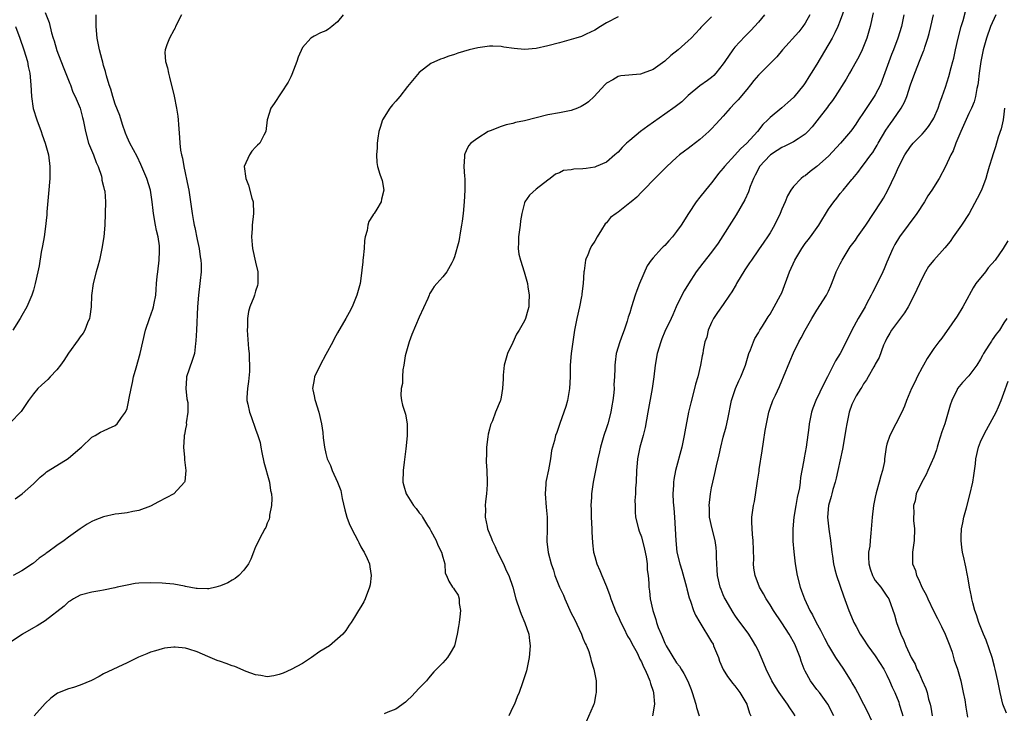
# Model space of a CAD drawing. Units: inches. Extents: x 2637000 to 2640000, y 1473051 to 1476000.
# Drawn here: x 2637619 to 2637787, y 1473621 to 1473740 of the extents above; entities that cross this region are included whole.
import ezdxf

# ---------------------------------------------------------------- set-up
doc = ezdxf.new("R2010")
doc.units = ezdxf.units.IN
doc.header["$MEASUREMENT"] = 0
doc.layers.add('LD26371473_2ft', color=202, linetype='Continuous')

msp = doc.modelspace()

# ---------------------------------------------------------------- linework, layer by layer
at = {"layer": 'LD26371473_2ft'}
for points, elevation in [([(2637759.81, 1473742.19), (2637759, 1473740.02), (2637758.59, 1473739), (2637758.1, 1473737.9), (2637757.63, 1473737), (2637755, 1473732.55), (2637754.05, 1473731), (2637753.63, 1473730.37), (2637753, 1473729.33), (2637752.77, 1473729), (2637751.09, 1473726.91), (2637751, 1473726.82), (2637750.02, 1473725.98), (2637749, 1473725.06), (2637747, 1473723.42), (2637746.61, 1473723), (2637745.77, 1473722.23), (2637744.87, 1473721), (2637743.03, 1473719), (2637741.94, 1473718.06), (2637741, 1473716.94), (2637739.2, 1473715), (2637739, 1473714.73), (2637738.2, 1473713.8), (2637737.54, 1473713), (2637737, 1473712.25), (2637735.93, 1473711), (2637735, 1473709.79), (2637734.35, 1473709), (2637733.02, 1473706.98), (2637731.81, 1473705), (2637731, 1473703.88), (2637730.31, 1473703), (2637729.67, 1473702.33), (2637729, 1473701.52), (2637728.72, 1473701.28), (2637728.45, 1473701), (2637727, 1473699.4), (2637726.69, 1473699), (2637725.99, 1473698.01), (2637724.69, 1473695), (2637724.21, 1473693.79), (2637723.93, 1473693), (2637723.28, 1473691), (2637723, 1473689.98), (2637722.75, 1473689.25), (2637722.55, 1473688.55), (2637722.02, 1473687), (2637721.73, 1473686.27), (2637721.29, 1473685), (2637720.7, 1473683), (2637720.48, 1473681.52), (2637720.44, 1473681), (2637720.45, 1473680.45), (2637720.38, 1473679), (2637720.3, 1473677.7), (2637720.31, 1473677), (2637720.28, 1473676.28), (2637720.13, 1473675), (2637719.94, 1473674.06), (2637719.77, 1473673), (2637719.23, 1473671), (2637719, 1473670.28), (2637718.56, 1473669), (2637717.99, 1473667), (2637717.83, 1473666.17), (2637717.55, 1473665), (2637716.73, 1473661), (2637716.44, 1473659), (2637716.43, 1473658.43), (2637716.34, 1473657), (2637716.38, 1473656.38), (2637716.4, 1473655), (2637716.51, 1473653), (2637716.5, 1473652.5), (2637716.6, 1473650.6), (2637716.79, 1473649), (2637717, 1473648.26), (2637717.39, 1473647), (2637717.89, 1473645.89), (2637718.21, 1473645), (2637719, 1473643.14), (2637719.6, 1473641.6), (2637719.78, 1473641), (2637720.7, 1473638.7), (2637721, 1473638.08), (2637721.47, 1473637), (2637721.99, 1473636.01), (2637722.64, 1473634.64), (2637723, 1473634.07), (2637723.59, 1473633), (2637724.24, 1473631.76), (2637724.62, 1473631), (2637724.72, 1473630.72), (2637725, 1473630.23), (2637725.37, 1473629.37), (2637725.56, 1473629), (2637726.03, 1473627.97), (2637726.43, 1473627), (2637726.55, 1473626.55), (2637727, 1473625.2), (2637727.07, 1473624.93), (2637727.21, 1473623), (2637726.91, 1473621)], 9576), ([(2637623, 1473741.41), (2637623.67, 1473739.67), (2637624.07, 1473737.93), (2637624.37, 1473737), (2637624.54, 1473736.54), (2637625, 1473734.89), (2637626.07, 1473732.07), (2637627.21, 1473729.21), (2637627.31, 1473729), (2637627.76, 1473727.76), (2637628.15, 1473727), (2637629.01, 1473725), (2637629.4, 1473723.4), (2637629.51, 1473723), (2637629.89, 1473721), (2637630.44, 1473719), (2637631.25, 1473717), (2637631.72, 1473715.72), (2637632.05, 1473715), (2637632.62, 1473713.38), (2637632.71, 1473713), (2637632.71, 1473712.71), (2637633, 1473711.6), (2637633.1, 1473711.1), (2637633.15, 1473711), (2637633.18, 1473710.82), (2637633.3, 1473709), (2637633.27, 1473707), (2637633.2, 1473705), (2637633.03, 1473702.97), (2637632.72, 1473701), (2637632.28, 1473699), (2637632.01, 1473697.99), (2637631.71, 1473697), (2637631.21, 1473695), (2637630.95, 1473692.95), (2637630.86, 1473691), (2637630.66, 1473689.34), (2637630.59, 1473689), (2637630.26, 1473688.26), (2637629.78, 1473687), (2637629.49, 1473686.51), (2637629, 1473685.89), (2637628.64, 1473685.36), (2637627, 1473683.06), (2637626.2, 1473681.8), (2637625.64, 1473681), (2637625, 1473680.22), (2637623.86, 1473679), (2637623.44, 1473678.56), (2637622.39, 1473677.61), (2637621.76, 1473677), (2637621, 1473676.1), (2637620.13, 1473675), (2637618.92, 1473673.08), (2637617, 1473671.13)], 9560), ([(2637673.98, 1473741), (2637673, 1473739.77), (2637672.05, 1473739), (2637671.45, 1473738.55), (2637671, 1473738.24), (2637670.12, 1473737.88), (2637669, 1473737.35), (2637668.47, 1473737), (2637667, 1473735.4), (2637666.27, 1473733.73), (2637666.05, 1473733), (2637665.2, 1473730.8), (2637665, 1473730.4), (2637664.56, 1473729.44), (2637662.19, 1473725.81), (2637661.59, 1473725), (2637661, 1473723), (2637660.73, 1473721), (2637660.39, 1473720.39), (2637659.7, 1473719), (2637659.35, 1473718.65), (2637659, 1473718.35), (2637658.37, 1473717.63), (2637657.93, 1473717), (2637657.03, 1473715), (2637657.31, 1473713), (2637657.81, 1473711.81), (2637658.38, 1473709.62), (2637658.56, 1473709), (2637658.65, 1473707), (2637658.42, 1473705), (2637658.4, 1473704.4), (2637658.28, 1473703), (2637658.39, 1473701.62), (2637658.47, 1473701), (2637659, 1473698.65), (2637659.39, 1473697), (2637659.4, 1473695), (2637659.32, 1473694.68), (2637659, 1473693.69), (2637658.79, 1473693), (2637658.68, 1473692.68), (2637658.01, 1473691), (2637657.78, 1473690.22), (2637657.61, 1473689), (2637657.62, 1473687.62), (2637657.58, 1473687), (2637657.79, 1473683.79), (2637657.89, 1473683), (2637657.92, 1473682.08), (2637657.98, 1473681), (2637657.95, 1473679.95), (2637657.76, 1473678.24), (2637657.6, 1473677), (2637657.49, 1473675.49), (2637657.51, 1473675), (2637657.66, 1473674.34), (2637657.93, 1473673), (2637658.25, 1473672.25), (2637659, 1473670.04), (2637659.37, 1473669), (2637659.77, 1473667.77), (2637659.89, 1473667), (2637660.09, 1473666.09), (2637660.41, 1473664.41), (2637661.35, 1473661), (2637661.54, 1473659.54), (2637661.69, 1473659), (2637661.8, 1473658.2), (2637661.73, 1473657), (2637661.37, 1473655.37), (2637661.39, 1473655), (2637661.34, 1473654.66), (2637661, 1473654), (2637660.75, 1473653.25), (2637660.59, 1473653), (2637660.13, 1473652.13), (2637659, 1473649.91), (2637658.65, 1473649), (2637658.17, 1473647.83), (2637657.77, 1473647), (2637657, 1473645.94), (2637656.13, 1473645), (2637655.5, 1473644.5), (2637655, 1473644.23), (2637654.23, 1473643.77), (2637653, 1473643.23), (2637652.17, 1473643), (2637651, 1473642.72), (2637650.75, 1473642.75), (2637649, 1473642.77), (2637648.81, 1473642.81), (2637647, 1473643.15), (2637646.83, 1473643.17), (2637645, 1473643.52), (2637643.67, 1473643.67), (2637643, 1473643.72), (2637641, 1473643.77), (2637639, 1473643.68), (2637638.38, 1473643.62), (2637637, 1473643.38), (2637635.29, 1473643), (2637634.9, 1473642.9), (2637633, 1473642.5), (2637632.38, 1473642.38), (2637631, 1473642.17), (2637629, 1473641.67), (2637627.83, 1473641), (2637627.33, 1473640.67), (2637627, 1473640.51), (2637626.24, 1473639.76), (2637625, 1473638.81), (2637624.25, 1473638.25), (2637623, 1473637.28), (2637621.61, 1473636.39), (2637621, 1473636.06), (2637619.13, 1473635), (2637617, 1473633.57)], 9566), ([(2637646.33, 1473741), (2637645.32, 1473739), (2637645.23, 1473738.78), (2637645, 1473738.39), (2637644.25, 1473737), (2637643.83, 1473735.83), (2637643.5, 1473735), (2637643.47, 1473734.53), (2637643.58, 1473733), (2637643.93, 1473731.93), (2637644.09, 1473731), (2637644.29, 1473730.29), (2637645.05, 1473727.05), (2637645.45, 1473725), (2637645.67, 1473723.67), (2637645.75, 1473723), (2637645.79, 1473722.21), (2637645.98, 1473719.98), (2637646.02, 1473719), (2637646.16, 1473717.84), (2637646.32, 1473717), (2637646.48, 1473716.48), (2637646.74, 1473715), (2637647.49, 1473711.49), (2637647.55, 1473711), (2637647.87, 1473709), (2637648.16, 1473707), (2637648.38, 1473705.62), (2637648.49, 1473705), (2637648.59, 1473704.59), (2637649, 1473702.55), (2637649.35, 1473701), (2637649.54, 1473699.54), (2637649.64, 1473699), (2637649.69, 1473698.31), (2637649.67, 1473697), (2637649.5, 1473695.5), (2637649.47, 1473695), (2637649.21, 1473693), (2637649.04, 1473691), (2637648.88, 1473687), (2637648.8, 1473685.2), (2637648.72, 1473684.72), (2637648.52, 1473683), (2637648.17, 1473681.83), (2637647.2, 1473679), (2637647.18, 1473678.82), (2637647.07, 1473677), (2637647.26, 1473675.27), (2637647.38, 1473674.62), (2637647.41, 1473673), (2637647.13, 1473671.13), (2637647.16, 1473670.84), (2637647, 1473670.12), (2637646.86, 1473669.14), (2637646.8, 1473669), (2637646.75, 1473668.75), (2637646.66, 1473667), (2637646.81, 1473665.19), (2637646.83, 1473664.83), (2637647.08, 1473663), (2637646.87, 1473661.13), (2637646.83, 1473661), (2637645, 1473659), (2637642.4, 1473657.6), (2637641, 1473656.88), (2637639, 1473656.12), (2637637.98, 1473655.98), (2637637, 1473655.75), (2637635.59, 1473655.6), (2637635, 1473655.49), (2637633, 1473655.07), (2637631.51, 1473654.49), (2637631, 1473654.26), (2637630.2, 1473653.8), (2637628.99, 1473653.01), (2637627, 1473651.57), (2637626.26, 1473651), (2637625, 1473650.15), (2637623.45, 1473649), (2637623.17, 1473648.83), (2637623, 1473648.67), (2637622, 1473648), (2637621, 1473647.12), (2637620.83, 1473647), (2637619, 1473645.83), (2637617.55, 1473645)], 9564), ([(2637617.88, 1473658.12), (2637619.05, 1473659), (2637621, 1473660.71), (2637622.17, 1473661.83), (2637623, 1473662.55), (2637623.25, 1473662.75), (2637625, 1473663.86), (2637626.95, 1473665.05), (2637629, 1473666.82), (2637629.23, 1473667), (2637631, 1473668.7), (2637631.56, 1473669), (2637632.46, 1473669.54), (2637633, 1473669.77), (2637633.81, 1473670.19), (2637635, 1473670.7), (2637635.32, 1473671), (2637636.07, 1473672.07), (2637636.75, 1473673), (2637637, 1473673.63), (2637637.28, 1473674.72), (2637637.36, 1473675.36), (2637637.69, 1473677), (2637637.94, 1473678.06), (2637638.11, 1473679), (2637638.54, 1473680.54), (2637639.27, 1473683), (2637640.17, 1473687), (2637640.84, 1473689), (2637641.42, 1473690.58), (2637641.54, 1473691), (2637641.64, 1473691.64), (2637641.92, 1473693), (2637642.01, 1473693.99), (2637642.07, 1473695), (2637642.18, 1473696.18), (2637642.27, 1473697), (2637642.52, 1473699), (2637642.55, 1473700.55), (2637642.58, 1473701), (2637642.53, 1473701.47), (2637642.31, 1473703), (2637642.07, 1473704.07), (2637641.89, 1473705), (2637641.54, 1473707), (2637641.5, 1473707.5), (2637641.32, 1473709), (2637641, 1473711), (2637640.38, 1473713), (2637639.37, 1473715.37), (2637638.71, 1473716.71), (2637637.49, 1473719), (2637637, 1473720.06), (2637636.72, 1473720.72), (2637636.21, 1473722.21), (2637635.75, 1473723.75), (2637635, 1473725.71), (2637634.57, 1473727), (2637634.25, 1473728.25), (2637633.94, 1473729), (2637633.47, 1473730.53), (2637633.31, 1473731.31), (2637633, 1473732.32), (2637632.87, 1473732.87), (2637632.73, 1473733.27), (2637632.28, 1473735), (2637631.87, 1473737), (2637631.71, 1473739), (2637631.7, 1473741)], 9562), ([(2637721, 1473740.63), (2637719, 1473739.61), (2637717.99, 1473739), (2637717, 1473738.35), (2637715.56, 1473737.65), (2637715, 1473737.37), (2637714.73, 1473737.27), (2637713.77, 1473737), (2637713, 1473736.75), (2637711, 1473736.2), (2637709, 1473735.68), (2637707, 1473735.24), (2637705, 1473735.04), (2637703.2, 1473735.2), (2637701.48, 1473735.48), (2637701, 1473735.58), (2637699.6, 1473735.6), (2637699, 1473735.63), (2637697, 1473735.35), (2637695.55, 1473735), (2637693.6, 1473734.4), (2637693, 1473734.18), (2637692.06, 1473733.94), (2637691, 1473733.51), (2637690.6, 1473733.4), (2637689, 1473732.66), (2637687, 1473731.13), (2637685, 1473728.71), (2637683.68, 1473727), (2637683, 1473726.19), (2637682.43, 1473725.57), (2637681.96, 1473725), (2637680.71, 1473723), (2637680.29, 1473721.71), (2637680.08, 1473721), (2637679.88, 1473719.88), (2637679.78, 1473719), (2637679.79, 1473718.21), (2637679.66, 1473717), (2637679.71, 1473715.71), (2637679.84, 1473715), (2637680.27, 1473713.73), (2637680.62, 1473712.62), (2637680.95, 1473711), (2637680.55, 1473709.45), (2637680.48, 1473709), (2637679.71, 1473707.71), (2637679.26, 1473707), (2637679.15, 1473706.85), (2637679, 1473706.57), (2637678.36, 1473705.64), (2637678.18, 1473705), (2637678.08, 1473704.08), (2637677.76, 1473703), (2637677.64, 1473702.36), (2637677.56, 1473701), (2637677.39, 1473699.39), (2637677.34, 1473699), (2637677.32, 1473698.68), (2637677, 1473695.86), (2637676.86, 1473695), (2637676.32, 1473693), (2637675.52, 1473691), (2637675, 1473690.01), (2637674.45, 1473689), (2637673, 1473686.55), (2637672.45, 1473685.55), (2637672.19, 1473685), (2637671, 1473682.86), (2637670.06, 1473681), (2637669.08, 1473679), (2637669, 1473678.59), (2637668.75, 1473677), (2637668.81, 1473676.81), (2637669, 1473675.79), (2637669.15, 1473675.15), (2637669.16, 1473675), (2637669.8, 1473673), (2637670.27, 1473671), (2637670.5, 1473669.5), (2637670.58, 1473668.58), (2637670.77, 1473667), (2637671, 1473665.92), (2637671.24, 1473665), (2637671.83, 1473663.83), (2637672.12, 1473663), (2637673, 1473661.02), (2637673.59, 1473659.59), (2637673.82, 1473658.18), (2637674.27, 1473656.27), (2637674.59, 1473655), (2637675, 1473653.94), (2637675.29, 1473653.29), (2637675.96, 1473651.96), (2637676.49, 1473651), (2637676.64, 1473650.64), (2637677, 1473649.9), (2637677.35, 1473649.35), (2637677.59, 1473649), (2637678.07, 1473647.93), (2637678.46, 1473647), (2637678.52, 1473646.52), (2637678.77, 1473645), (2637678.58, 1473643.42), (2637678.5, 1473643), (2637677.76, 1473641), (2637677.5, 1473640.5), (2637677, 1473639.68), (2637676.62, 1473639), (2637675.9, 1473637.9), (2637675.33, 1473637), (2637675, 1473636.53), (2637674.42, 1473635.58), (2637673.92, 1473635), (2637673, 1473634.16), (2637671.61, 1473633), (2637670.01, 1473631.99), (2637668.55, 1473631), (2637667, 1473629.98), (2637665.1, 1473628.9), (2637663.7, 1473628.3), (2637663, 1473628.07), (2637662.14, 1473627.86), (2637661, 1473627.67), (2637659.91, 1473627.91), (2637659, 1473628), (2637657.4, 1473628.6), (2637655.45, 1473629.45), (2637655, 1473629.57), (2637653.94, 1473629.94), (2637653, 1473630.28), (2637652.45, 1473630.45), (2637650.84, 1473631.16), (2637649, 1473631.95), (2637647.59, 1473632.41), (2637647, 1473632.56), (2637645.24, 1473632.76), (2637645, 1473632.75), (2637643.41, 1473632.59), (2637643, 1473632.49), (2637641.85, 1473632.15), (2637641, 1473631.87), (2637640.4, 1473631.6), (2637638.98, 1473631.02), (2637637, 1473630.05), (2637633, 1473628.17), (2637632.26, 1473627.74), (2637630.93, 1473627.07), (2637629, 1473626.22), (2637627.82, 1473625.83), (2637627, 1473625.59), (2637625.12, 1473624.88), (2637623.96, 1473624.04), (2637623, 1473623.09), (2637621.11, 1473621)], 9568), ([(2637737, 1473740.62), (2637735.33, 1473739), (2637735.17, 1473738.83), (2637735, 1473738.6), (2637733.53, 1473737), (2637733, 1473736.51), (2637731.28, 1473735), (2637730, 1473734), (2637729, 1473733.03), (2637727, 1473731.63), (2637725.32, 1473731), (2637724.84, 1473730.84), (2637721.45, 1473730.55), (2637721, 1473730.41), (2637720.11, 1473729.89), (2637719, 1473729.27), (2637718.73, 1473729), (2637716.91, 1473727), (2637715.92, 1473726.08), (2637715.56, 1473725.83), (2637715, 1473725.46), (2637714.71, 1473725.29), (2637714.04, 1473725), (2637713, 1473724.61), (2637711, 1473724.21), (2637709, 1473723.86), (2637707, 1473723.38), (2637705, 1473722.85), (2637703.47, 1473722.53), (2637703, 1473722.4), (2637701.86, 1473722.14), (2637701, 1473721.88), (2637699.14, 1473721.14), (2637698.93, 1473721.07), (2637698.8, 1473721), (2637697, 1473719.87), (2637695.83, 1473719), (2637695.43, 1473718.57), (2637695, 1473717.71), (2637694.78, 1473717.22), (2637694.72, 1473717), (2637694.75, 1473716.75), (2637694.63, 1473715), (2637694.71, 1473713.29), (2637694.76, 1473713), (2637694.78, 1473712.78), (2637694.78, 1473711), (2637694.67, 1473709), (2637694.49, 1473707), (2637694.34, 1473705.66), (2637694.24, 1473705), (2637694.04, 1473704.04), (2637693.79, 1473702.21), (2637693, 1473699.56), (2637692.82, 1473699), (2637692.55, 1473698.55), (2637691.7, 1473697), (2637691, 1473696.15), (2637689.98, 1473695), (2637689.53, 1473694.47), (2637689, 1473693.58), (2637688.77, 1473693.23), (2637688.68, 1473693), (2637688.45, 1473692.45), (2637687, 1473689.26), (2637685.73, 1473686.27), (2637685.25, 1473685), (2637684.68, 1473683), (2637684.6, 1473682.6), (2637684.36, 1473681), (2637684.21, 1473680.21), (2637684.13, 1473679), (2637684.11, 1473677.89), (2637683.89, 1473677), (2637683.83, 1473675.83), (2637683.95, 1473675), (2637684.15, 1473674.15), (2637684.5, 1473673), (2637684.64, 1473672.64), (2637684.93, 1473671), (2637684.9, 1473669.1), (2637684.92, 1473668.92), (2637684.71, 1473666.71), (2637684.39, 1473664.39), (2637684.22, 1473663), (2637684.21, 1473661), (2637684.38, 1473660.38), (2637684.75, 1473659), (2637684.84, 1473658.84), (2637686.02, 1473657), (2637686.48, 1473656.48), (2637687, 1473655.77), (2637687.36, 1473655.36), (2637687.54, 1473655), (2637688.42, 1473653.58), (2637688.81, 1473653), (2637689, 1473652.66), (2637689.88, 1473651), (2637690.19, 1473650.19), (2637690.81, 1473649), (2637691, 1473648.16), (2637691.34, 1473647), (2637691.43, 1473645.43), (2637691.64, 1473645), (2637692.05, 1473644.05), (2637692.69, 1473643), (2637692.84, 1473642.84), (2637693, 1473642.56), (2637693.64, 1473641.64), (2637693.83, 1473641), (2637693.8, 1473640.2), (2637694.04, 1473639), (2637693.94, 1473637.94), (2637693.8, 1473637), (2637693.72, 1473636.28), (2637693.49, 1473635), (2637693.04, 1473632.96), (2637692.3, 1473631.7), (2637691.83, 1473631), (2637691, 1473630.08), (2637689.5, 1473628.5), (2637688.58, 1473627.42), (2637688.21, 1473627), (2637687, 1473625.74), (2637685.69, 1473624.31), (2637685, 1473623.69), (2637684.65, 1473623.35), (2637683, 1473622.15), (2637681.6, 1473621.6), (2637681, 1473621.33)], 9570), ([(2637746.07, 1473741), (2637745, 1473739.73), (2637743.71, 1473738.29), (2637743, 1473737.62), (2637742.71, 1473737.29), (2637741, 1473735.43), (2637740.66, 1473735), (2637739.24, 1473733), (2637739, 1473732.62), (2637737.73, 1473731), (2637737.39, 1473730.61), (2637737, 1473730.27), (2637736.28, 1473729.72), (2637735, 1473728.85), (2637733, 1473727.17), (2637731.9, 1473726.1), (2637730.78, 1473725.22), (2637729, 1473723.96), (2637726.07, 1473721.93), (2637724.83, 1473721), (2637723, 1473719.47), (2637722.45, 1473719), (2637721.71, 1473718.29), (2637721, 1473717.49), (2637720.44, 1473717), (2637719, 1473715.79), (2637717.27, 1473715), (2637717, 1473714.9), (2637715.56, 1473714.71), (2637715, 1473714.64), (2637713.44, 1473714.56), (2637713, 1473714.47), (2637711.68, 1473714.32), (2637711, 1473713.97), (2637710.29, 1473713.71), (2637709.41, 1473713), (2637709, 1473712.7), (2637707, 1473711.13), (2637705.87, 1473710.12), (2637705.07, 1473709), (2637705, 1473708.83), (2637704.52, 1473707), (2637704.29, 1473705.71), (2637704.25, 1473705), (2637703.99, 1473703), (2637703.98, 1473702.02), (2637703.9, 1473701), (2637704.04, 1473700.04), (2637704.29, 1473699), (2637704.95, 1473697), (2637705.39, 1473695.39), (2637705.48, 1473695), (2637705.58, 1473694.42), (2637705.77, 1473693), (2637705.71, 1473691.71), (2637705.73, 1473691), (2637705.59, 1473690.41), (2637705.18, 1473689), (2637705, 1473688.62), (2637704.08, 1473687), (2637703.65, 1473686.35), (2637703, 1473684.91), (2637702.08, 1473683), (2637701.5, 1473681), (2637701.33, 1473679.33), (2637701.32, 1473679), (2637701.33, 1473678.67), (2637701.25, 1473677), (2637701, 1473675.55), (2637700.88, 1473675), (2637700.83, 1473674.83), (2637700.04, 1473673), (2637699.5, 1473671.5), (2637699.17, 1473670.83), (2637699, 1473670.08), (2637698.77, 1473669.23), (2637698.73, 1473668.73), (2637698.51, 1473667), (2637698.49, 1473665.51), (2637698.45, 1473665), (2637698.45, 1473664.45), (2637698.56, 1473663), (2637698.61, 1473661), (2637698.6, 1473660.6), (2637698.48, 1473659), (2637698.33, 1473657.67), (2637698.29, 1473657), (2637698.31, 1473656.31), (2637698.29, 1473655), (2637698.6, 1473653.4), (2637698.69, 1473653), (2637699.36, 1473651.36), (2637699.46, 1473651), (2637699.99, 1473649.99), (2637700.4, 1473649), (2637701.38, 1473647), (2637701.88, 1473645.88), (2637702.3, 1473645), (2637703, 1473643), (2637703.54, 1473641), (2637704.21, 1473639), (2637704.42, 1473638.42), (2637705.08, 1473636.92), (2637705.73, 1473635), (2637705.83, 1473633.83), (2637705.97, 1473633), (2637705.8, 1473631), (2637705.31, 1473628.69), (2637704.85, 1473627.15), (2637704.66, 1473626.66), (2637704.09, 1473625), (2637703.75, 1473624.25), (2637703.28, 1473623), (2637703, 1473622.46), (2637702.33, 1473621)], 9572), ([(2637753.81, 1473741), (2637753, 1473739.54), (2637752.63, 1473739), (2637751.9, 1473738.1), (2637749.11, 1473735), (2637748.18, 1473733.82), (2637747.34, 1473733), (2637745, 1473730.64), (2637744.24, 1473729.76), (2637743.67, 1473729), (2637743, 1473728.22), (2637741.55, 1473726.45), (2637741, 1473725.85), (2637740.17, 1473725), (2637739, 1473723.64), (2637738.39, 1473723), (2637737.75, 1473722.25), (2637737, 1473721.47), (2637736.51, 1473721), (2637735, 1473719.67), (2637733.48, 1473718.52), (2637733, 1473718.13), (2637732.35, 1473717.65), (2637731.52, 1473717), (2637731, 1473716.54), (2637729.33, 1473715), (2637728.15, 1473713.85), (2637727.3, 1473713), (2637725.36, 1473711), (2637725.2, 1473710.8), (2637725, 1473710.61), (2637724.23, 1473709.77), (2637723.25, 1473709), (2637723, 1473708.79), (2637721, 1473707.23), (2637720.65, 1473707), (2637719.73, 1473706.27), (2637719, 1473705.41), (2637718.78, 1473705.22), (2637718.17, 1473704.17), (2637717.44, 1473703), (2637717, 1473702.23), (2637716.52, 1473701.48), (2637716.23, 1473701), (2637715.75, 1473699.75), (2637715.56, 1473699.32), (2637715.42, 1473699), (2637715.18, 1473697.18), (2637715.14, 1473697), (2637715.02, 1473695.02), (2637714.79, 1473693.21), (2637714.79, 1473693), (2637714.75, 1473692.75), (2637714.41, 1473691), (2637713.95, 1473689), (2637713.53, 1473687), (2637713.24, 1473685), (2637712.99, 1473683), (2637712.8, 1473681), (2637712.78, 1473679), (2637712.72, 1473677), (2637712.37, 1473675), (2637712.07, 1473673.93), (2637711.04, 1473671.04), (2637710.52, 1473669.48), (2637710.32, 1473669), (2637710.11, 1473668.11), (2637709.61, 1473666.39), (2637709.44, 1473665), (2637709.09, 1473663.09), (2637708.71, 1473661.29), (2637708.67, 1473661), (2637708.66, 1473660.66), (2637708.53, 1473659), (2637708.71, 1473656.71), (2637708.88, 1473655), (2637708.88, 1473653.12), (2637708.85, 1473652.85), (2637708.79, 1473651), (2637708.83, 1473650.83), (2637709.03, 1473648.97), (2637709.54, 1473647), (2637709.94, 1473645.94), (2637710.21, 1473645), (2637711.01, 1473643), (2637711.64, 1473641.64), (2637711.92, 1473641), (2637713, 1473638.57), (2637713.54, 1473637.53), (2637714.73, 1473635), (2637714.79, 1473634.79), (2637715, 1473634.3), (2637715.4, 1473633.4), (2637715.56, 1473633.1), (2637715.61, 1473633), (2637715.98, 1473632.02), (2637716.3, 1473631), (2637716.42, 1473630.42), (2637716.87, 1473629), (2637717.23, 1473627), (2637717.24, 1473625), (2637717.22, 1473624.78), (2637716.89, 1473623.11), (2637716.85, 1473623), (2637716.72, 1473622.72), (2637715.56, 1473619.95)], 9574), ([(2637764.66, 1473741.34), (2637764.12, 1473739), (2637763.53, 1473737), (2637763, 1473735.57), (2637762.76, 1473735), (2637762.21, 1473733.79), (2637761.72, 1473733), (2637761, 1473731.67), (2637760.6, 1473731), (2637760.03, 1473729.97), (2637758.16, 1473727), (2637757.67, 1473726.33), (2637757, 1473725.46), (2637756.81, 1473725.19), (2637755, 1473722.85), (2637754.2, 1473721.8), (2637753.48, 1473721), (2637753, 1473720.54), (2637751.79, 1473719.79), (2637751, 1473719.26), (2637750.53, 1473719), (2637749.52, 1473718.48), (2637749, 1473718.27), (2637748.24, 1473717.76), (2637747.07, 1473717), (2637747, 1473716.94), (2637745.19, 1473715), (2637745, 1473714.64), (2637744.47, 1473713.53), (2637744.16, 1473713), (2637743.61, 1473711.61), (2637743.3, 1473710.7), (2637742.67, 1473709.33), (2637741.22, 1473706.78), (2637738.1, 1473701.89), (2637737, 1473700.36), (2637735.5, 1473698.5), (2637734.35, 1473697), (2637733.03, 1473694.97), (2637732.28, 1473693.72), (2637731.88, 1473693), (2637730.93, 1473691), (2637730.34, 1473689.66), (2637730.07, 1473689), (2637729, 1473686.76), (2637728.48, 1473685.52), (2637728.29, 1473685), (2637727.71, 1473683), (2637727.37, 1473681), (2637727.13, 1473679), (2637726.85, 1473677), (2637726.11, 1473673), (2637725.64, 1473670.36), (2637725.32, 1473669), (2637724.74, 1473667), (2637724.69, 1473666.69), (2637724.3, 1473665), (2637724.26, 1473664.26), (2637724.13, 1473663), (2637724.08, 1473661), (2637723.98, 1473659.98), (2637724.01, 1473659), (2637723.88, 1473657.88), (2637723.93, 1473657), (2637723.9, 1473655.9), (2637724, 1473655), (2637724.48, 1473653), (2637724.63, 1473652.63), (2637725, 1473651.61), (2637725.52, 1473649.52), (2637725.78, 1473648.22), (2637725.97, 1473647), (2637726, 1473646), (2637726.17, 1473645), (2637726.29, 1473643.71), (2637726.28, 1473643), (2637726.36, 1473642.36), (2637726.5, 1473641), (2637726.93, 1473639), (2637727.47, 1473637.47), (2637727.57, 1473637), (2637727.88, 1473636.12), (2637728.35, 1473635), (2637728.57, 1473634.57), (2637729, 1473633.46), (2637729.23, 1473633), (2637731, 1473630.08), (2637731.51, 1473629.51), (2637731.8, 1473629), (2637732.27, 1473628.27), (2637732.92, 1473626.92), (2637733.5, 1473625.5), (2637733.69, 1473625), (2637734.31, 1473623), (2637734.43, 1473622.43), (2637734.85, 1473621)], 9578), ([(2637769.89, 1473741), (2637769.48, 1473739), (2637768.88, 1473737), (2637768.12, 1473735), (2637767.8, 1473734.2), (2637766.2, 1473729.8), (2637765.88, 1473729), (2637765, 1473727.3), (2637764.83, 1473727), (2637763, 1473724.25), (2637762.15, 1473723), (2637761.7, 1473722.3), (2637761, 1473721.32), (2637760.75, 1473721), (2637759.06, 1473719), (2637757, 1473716.82), (2637755, 1473715), (2637753.84, 1473714.16), (2637753, 1473713.45), (2637752.71, 1473713.29), (2637752.33, 1473713), (2637751, 1473711.6), (2637750.58, 1473711), (2637749.99, 1473710.01), (2637749.58, 1473709), (2637749, 1473707.71), (2637748.71, 1473707), (2637747.76, 1473705), (2637747, 1473703.7), (2637746.57, 1473703), (2637745.92, 1473702.08), (2637745, 1473700.76), (2637743.8, 1473699), (2637743.49, 1473698.51), (2637742.68, 1473697.32), (2637741.26, 1473695), (2637741.18, 1473694.82), (2637740.44, 1473693.56), (2637740.07, 1473693), (2637739, 1473691.43), (2637737.99, 1473690.01), (2637737.35, 1473689), (2637737, 1473688.31), (2637736.44, 1473687), (2637736.16, 1473685.84), (2637735.86, 1473685), (2637735.57, 1473683.57), (2637735.48, 1473683), (2637735.39, 1473682.61), (2637735.1, 1473681), (2637734.62, 1473679), (2637734.25, 1473677.75), (2637734.08, 1473677), (2637733.43, 1473674.57), (2637733.07, 1473673), (2637732.41, 1473669.59), (2637732.32, 1473669), (2637732.14, 1473668.14), (2637731.88, 1473667), (2637730.83, 1473663), (2637730.53, 1473661.47), (2637730.47, 1473661), (2637730.48, 1473660.48), (2637730.38, 1473659), (2637730.43, 1473657.57), (2637730.53, 1473656.53), (2637730.66, 1473655), (2637730.79, 1473653), (2637730.87, 1473651), (2637731.05, 1473649), (2637731.54, 1473647), (2637731.92, 1473645.92), (2637732.71, 1473643), (2637732.76, 1473642.76), (2637733.18, 1473641.18), (2637733.4, 1473640.6), (2637733.92, 1473639), (2637734.23, 1473638.23), (2637735, 1473637), (2637737, 1473633.66), (2637737.24, 1473633.24), (2637737.35, 1473633), (2637738.17, 1473631), (2637738.36, 1473630.36), (2637739, 1473628.91), (2637739.7, 1473627.7), (2637740.27, 1473627), (2637740.57, 1473626.57), (2637741, 1473626.14), (2637741.81, 1473625), (2637743, 1473622.97), (2637743.48, 1473621.48), (2637743.7, 1473621)], 9580), ([(2637751.29, 1473621), (2637751, 1473621.48), (2637750.37, 1473622.37), (2637750, 1473623), (2637748.55, 1473625), (2637747.94, 1473625.94), (2637747.29, 1473627), (2637746.32, 1473629), (2637745.95, 1473629.95), (2637745, 1473632.1), (2637744.59, 1473633), (2637743.97, 1473633.97), (2637743.37, 1473635), (2637741.91, 1473637), (2637741.5, 1473637.5), (2637741, 1473638.22), (2637740.69, 1473638.69), (2637739.33, 1473641), (2637739.22, 1473641.22), (2637739, 1473641.72), (2637738.61, 1473642.61), (2637738.47, 1473643), (2637738.02, 1473645), (2637737.98, 1473645.98), (2637737.9, 1473647), (2637737.83, 1473648.17), (2637737.86, 1473649), (2637737.79, 1473649.79), (2637737.6, 1473651), (2637737.08, 1473653), (2637736.66, 1473655), (2637736.62, 1473656.62), (2637736.6, 1473657), (2637736.83, 1473659), (2637737, 1473660.03), (2637737.19, 1473661), (2637737.53, 1473662.47), (2637737.81, 1473663.81), (2637738.3, 1473665.7), (2637738.58, 1473667), (2637739, 1473668.68), (2637739.51, 1473670.49), (2637739.75, 1473671.75), (2637740.42, 1473675), (2637741.1, 1473677), (2637741.68, 1473678.32), (2637742.01, 1473679), (2637742.78, 1473681), (2637743.39, 1473683), (2637743.66, 1473683.66), (2637744.15, 1473685), (2637744.41, 1473685.59), (2637745, 1473686.55), (2637745.24, 1473687), (2637745.7, 1473687.7), (2637746.5, 1473689), (2637746.68, 1473689.32), (2637747, 1473689.76), (2637747.73, 1473691), (2637748.81, 1473693), (2637749, 1473693.43), (2637750.33, 1473697), (2637751.24, 1473699), (2637752.44, 1473701), (2637753, 1473701.82), (2637753.53, 1473702.47), (2637753.93, 1473703), (2637755.33, 1473705), (2637757, 1473707.73), (2637757.9, 1473709), (2637758.4, 1473709.6), (2637759, 1473710.41), (2637759.49, 1473711), (2637761, 1473712.81), (2637761.14, 1473713), (2637762, 1473714), (2637762.74, 1473715), (2637763, 1473715.29), (2637764.25, 1473717), (2637764.58, 1473717.42), (2637765, 1473718.08), (2637765.34, 1473718.66), (2637765.52, 1473719), (2637766.78, 1473721.22), (2637767.59, 1473722.41), (2637768.06, 1473723), (2637769.44, 1473725), (2637769.98, 1473726.02), (2637770.37, 1473727), (2637771.02, 1473729), (2637771.74, 1473731), (2637772.68, 1473733.32), (2637773, 1473734.17), (2637773.25, 1473734.75), (2637773.34, 1473735), (2637773.48, 1473735.48), (2637773.98, 1473737), (2637774.2, 1473737.8), (2637774.48, 1473739), (2637774.93, 1473741)], 9582), ([(2637757.91, 1473621), (2637756.89, 1473623), (2637755.43, 1473625), (2637755, 1473625.53), (2637753.9, 1473627), (2637753, 1473628.63), (2637752.83, 1473629), (2637752.34, 1473630.34), (2637752.14, 1473631), (2637751.36, 1473633), (2637751.25, 1473633.25), (2637750.26, 1473635), (2637749, 1473636.93), (2637747.61, 1473639), (2637747, 1473639.97), (2637746.32, 1473641), (2637745.87, 1473641.87), (2637745.19, 1473643), (2637744.43, 1473645), (2637744.25, 1473646.25), (2637744.17, 1473647), (2637744.2, 1473647.8), (2637744.1, 1473651), (2637743.98, 1473652.02), (2637743.87, 1473654.13), (2637743.9, 1473655), (2637744.17, 1473657), (2637744.33, 1473657.67), (2637744.79, 1473660.79), (2637744.86, 1473661.14), (2637745.12, 1473662.88), (2637745.15, 1473663.15), (2637745.67, 1473666.33), (2637745.9, 1473667.9), (2637746.16, 1473669.84), (2637746.37, 1473671), (2637746.78, 1473673), (2637747, 1473673.65), (2637747.5, 1473675), (2637747.91, 1473675.91), (2637748.61, 1473677.39), (2637749, 1473678.32), (2637749.31, 1473679), (2637750.36, 1473681.64), (2637751, 1473683.12), (2637751.93, 1473685), (2637752.32, 1473685.68), (2637753.01, 1473687.01), (2637754.15, 1473689), (2637755, 1473690.43), (2637756.65, 1473693), (2637757, 1473693.71), (2637757.41, 1473694.59), (2637757.89, 1473695.89), (2637758.32, 1473697), (2637759, 1473698.35), (2637759.23, 1473698.77), (2637759.33, 1473699), (2637760.55, 1473701), (2637760.73, 1473701.27), (2637761.59, 1473702.41), (2637761.95, 1473703), (2637763.36, 1473705), (2637764.72, 1473707), (2637766.03, 1473709), (2637766.4, 1473709.6), (2637767.16, 1473711), (2637768.42, 1473713.58), (2637769, 1473715.02), (2637770.03, 1473717), (2637771, 1473718.46), (2637771.25, 1473718.75), (2637771.46, 1473719), (2637773, 1473720.56), (2637773.39, 1473721), (2637774.12, 1473721.88), (2637774.84, 1473723), (2637775, 1473723.31), (2637775.73, 1473725), (2637776.05, 1473725.95), (2637776.44, 1473727), (2637777, 1473728.62), (2637777.58, 1473730.42), (2637777.97, 1473731.97), (2637778.27, 1473733), (2637778.42, 1473733.58), (2637778.73, 1473735), (2637779.18, 1473737), (2637779.69, 1473739), (2637780.01, 1473740.01), (2637780.42, 1473741.58)], 9584), ([(2637785.61, 1473741), (2637784.73, 1473739), (2637784.03, 1473737), (2637783.46, 1473735), (2637783.04, 1473733), (2637782.76, 1473731), (2637782.59, 1473729.41), (2637782.52, 1473729), (2637782.36, 1473728.36), (2637782.13, 1473727), (2637781.9, 1473726.1), (2637781.44, 1473725), (2637781, 1473724.11), (2637779.64, 1473721), (2637778.8, 1473719), (2637778.31, 1473717.69), (2637777.94, 1473717), (2637777, 1473715), (2637775.9, 1473713), (2637774.68, 1473711), (2637774.01, 1473709.99), (2637773.39, 1473709), (2637772.08, 1473707), (2637769.13, 1473703), (2637768.32, 1473701.68), (2637767.99, 1473701), (2637767, 1473698.63), (2637766.49, 1473697.51), (2637766.27, 1473697), (2637765, 1473694.34), (2637764.53, 1473693.47), (2637764.31, 1473693), (2637763.52, 1473691.52), (2637763.24, 1473691), (2637762.4, 1473689.6), (2637762.07, 1473689), (2637761, 1473687), (2637760.03, 1473685), (2637758.99, 1473683), (2637758.22, 1473681.78), (2637756.83, 1473679), (2637756.19, 1473677.81), (2637754.84, 1473675), (2637754.32, 1473673.68), (2637754.1, 1473673), (2637753.69, 1473671), (2637753.63, 1473670.37), (2637753.15, 1473667), (2637753, 1473666.08), (2637752.82, 1473665.18), (2637752.77, 1473664.77), (2637752.46, 1473663), (2637752.21, 1473661.79), (2637752.16, 1473661), (2637752.02, 1473660.02), (2637751.62, 1473658.38), (2637751.38, 1473657), (2637751.09, 1473655), (2637750.92, 1473653), (2637750.91, 1473650.91), (2637751.04, 1473649.04), (2637751.28, 1473647), (2637751.62, 1473645), (2637752.13, 1473643), (2637752.39, 1473642.39), (2637752.87, 1473641), (2637753.83, 1473639), (2637754.26, 1473638.26), (2637754.91, 1473637), (2637755.64, 1473635.64), (2637756.31, 1473634.31), (2637757, 1473633), (2637758.21, 1473631), (2637759.55, 1473629), (2637760.87, 1473626.87), (2637761, 1473626.63), (2637761.62, 1473625.62), (2637761.94, 1473625), (2637763.01, 1473623), (2637763.69, 1473621.69), (2637764.3, 1473620.3)], 9586), ([(2637617.94, 1473739), (2637618.69, 1473737), (2637619.37, 1473735), (2637619.96, 1473733), (2637620.12, 1473732.12), (2637620.36, 1473731), (2637620.54, 1473729), (2637620.66, 1473727), (2637620.95, 1473724.95), (2637621.55, 1473723), (2637622.29, 1473721), (2637622.46, 1473720.46), (2637623.02, 1473719), (2637623.56, 1473717), (2637623.81, 1473715), (2637623.78, 1473713), (2637623.59, 1473710.41), (2637623.29, 1473707.29), (2637623.27, 1473706.73), (2637623, 1473704.31), (2637622.82, 1473703), (2637622.57, 1473701.43), (2637622.34, 1473700.34), (2637621.95, 1473698.05), (2637621.73, 1473697), (2637621.31, 1473695), (2637621, 1473693.87), (2637620.72, 1473693), (2637619.84, 1473691), (2637619, 1473689.51), (2637618.74, 1473689), (2637617.49, 1473687)], 9558), ([(2637787.12, 1473725), (2637787, 1473724), (2637786.85, 1473723), (2637786.52, 1473721.48), (2637786.02, 1473720.02), (2637785.58, 1473718.42), (2637785.1, 1473717), (2637785, 1473716.64), (2637784.49, 1473715), (2637784.16, 1473713.84), (2637783.89, 1473713), (2637783.15, 1473711), (2637782.45, 1473709.55), (2637781.03, 1473706.97), (2637779.73, 1473705), (2637778.34, 1473703), (2637777.79, 1473702.21), (2637776.9, 1473701.1), (2637775, 1473699.01), (2637774.1, 1473697.9), (2637773.59, 1473697), (2637773, 1473695.94), (2637771.64, 1473693), (2637770.65, 1473691), (2637770.02, 1473689.98), (2637767.79, 1473687), (2637767.51, 1473686.49), (2637767, 1473685.65), (2637766.67, 1473685), (2637766.43, 1473684.43), (2637765.66, 1473682.34), (2637765, 1473681.2), (2637764.9, 1473681), (2637764.75, 1473680.75), (2637763.77, 1473679), (2637763.5, 1473678.5), (2637763, 1473677.8), (2637762.72, 1473677.28), (2637762.51, 1473677), (2637761.75, 1473675.75), (2637761.32, 1473675), (2637761, 1473674.27), (2637760.55, 1473673), (2637760.13, 1473671), (2637759.94, 1473670.06), (2637759.78, 1473669), (2637759.38, 1473666.62), (2637758.62, 1473663), (2637758.31, 1473661.69), (2637758.13, 1473661), (2637757.74, 1473659.74), (2637757.55, 1473659), (2637757.46, 1473658.54), (2637757, 1473657), (2637756.85, 1473655), (2637757.05, 1473652.95), (2637757.33, 1473651), (2637757.57, 1473649), (2637757.68, 1473648.32), (2637757.86, 1473647), (2637758.07, 1473646.07), (2637758.36, 1473645), (2637759.54, 1473641.54), (2637760.46, 1473639), (2637760.63, 1473638.63), (2637761.33, 1473637), (2637761.72, 1473636.28), (2637762.43, 1473635), (2637763, 1473634.11), (2637763.72, 1473633), (2637765, 1473631.29), (2637766.45, 1473629), (2637767, 1473627.95), (2637767.45, 1473627), (2637767.91, 1473625.91), (2637768.33, 1473625), (2637769, 1473623.31), (2637769.11, 1473623), (2637769.56, 1473621.56), (2637769.71, 1473621)], 9588), ([(2637787.67, 1473702.33), (2637786.88, 1473701), (2637785.51, 1473699), (2637784.33, 1473697.67), (2637783.84, 1473697), (2637782.22, 1473695), (2637781.74, 1473694.26), (2637781.06, 1473693), (2637781, 1473692.87), (2637779.96, 1473691), (2637779, 1473689.41), (2637778.11, 1473688.11), (2637776.36, 1473685.64), (2637775.89, 1473685), (2637775, 1473683.86), (2637774.45, 1473683), (2637773.85, 1473682.15), (2637773.22, 1473681), (2637773, 1473680.62), (2637772.16, 1473679), (2637771.8, 1473678.2), (2637771.2, 1473677), (2637770.35, 1473675), (2637769.99, 1473674.01), (2637769.53, 1473673), (2637767.47, 1473669), (2637767, 1473667.52), (2637766.85, 1473667), (2637766.61, 1473665.39), (2637766.6, 1473665), (2637766.55, 1473664.55), (2637766.24, 1473663), (2637765.95, 1473662.05), (2637765.68, 1473661), (2637765.15, 1473659.15), (2637765, 1473658.4), (2637764.67, 1473657), (2637764.44, 1473655), (2637764.26, 1473652.26), (2637764.1, 1473651), (2637764.04, 1473650.04), (2637763.86, 1473649), (2637763.85, 1473648.15), (2637763.91, 1473647), (2637764.14, 1473646.14), (2637764.53, 1473645), (2637764.67, 1473644.67), (2637765, 1473644.15), (2637765.94, 1473643), (2637767, 1473641.48), (2637767.31, 1473641), (2637768.28, 1473638.28), (2637768.64, 1473637), (2637769.35, 1473635), (2637769.89, 1473633.89), (2637770.21, 1473633), (2637771.14, 1473631), (2637771.82, 1473629.82), (2637772.12, 1473629), (2637772.42, 1473628.42), (2637773, 1473627.05), (2637773.65, 1473625.65), (2637773.86, 1473625), (2637774.13, 1473623.87), (2637774.38, 1473623), (2637774.5, 1473622.5), (2637774.74, 1473621)], 9590), ([(2637787.53, 1473689), (2637787, 1473688.24), (2637786.23, 1473687), (2637785.66, 1473686.34), (2637785, 1473685.33), (2637784.86, 1473685.14), (2637784.44, 1473684.44), (2637783.51, 1473683), (2637783.32, 1473682.68), (2637783, 1473682.04), (2637782.35, 1473681), (2637781, 1473679.19), (2637779.93, 1473678.07), (2637779.09, 1473677), (2637779, 1473676.83), (2637778.12, 1473675), (2637777.82, 1473674.18), (2637777.49, 1473673), (2637776.87, 1473671), (2637776.39, 1473669.61), (2637775.81, 1473667.81), (2637775.56, 1473667), (2637775.45, 1473666.55), (2637775, 1473665.29), (2637773.96, 1473663), (2637773.69, 1473662.31), (2637772.98, 1473661), (2637772.02, 1473659), (2637771.8, 1473657.8), (2637771.53, 1473657), (2637771.61, 1473655.61), (2637771.53, 1473655), (2637771.55, 1473654.45), (2637771.7, 1473653), (2637771.66, 1473651), (2637771.4, 1473649.4), (2637771.35, 1473649), (2637771.34, 1473648.66), (2637771.37, 1473647), (2637771.85, 1473645.85), (2637772.06, 1473645), (2637772.4, 1473644.4), (2637773, 1473642.91), (2637773.69, 1473641.69), (2637773.99, 1473641), (2637774.98, 1473638.98), (2637775.67, 1473637.67), (2637776.3, 1473636.3), (2637776.98, 1473635), (2637777.53, 1473633.53), (2637777.75, 1473633), (2637778.13, 1473631.87), (2637778.51, 1473630.51), (2637779.04, 1473629), (2637779.63, 1473627), (2637780.06, 1473625), (2637780.29, 1473623.71), (2637780.46, 1473622.46), (2637780.77, 1473620.77)], 9592), ([(2637787.45, 1473621.45), (2637786.82, 1473623), (2637786.34, 1473625), (2637786.15, 1473626.15), (2637785.99, 1473627), (2637785.53, 1473629), (2637785.42, 1473629.42), (2637784.97, 1473630.97), (2637783.95, 1473633.95), (2637783.5, 1473635), (2637782.71, 1473637), (2637782.31, 1473638.31), (2637782.05, 1473639), (2637781.66, 1473640.34), (2637781.51, 1473641), (2637781.44, 1473641.44), (2637781.09, 1473643), (2637780.81, 1473644.81), (2637780.76, 1473645), (2637780.49, 1473646.49), (2637780.36, 1473647), (2637780.19, 1473647.81), (2637779.92, 1473649), (2637779.79, 1473649.79), (2637779.68, 1473651), (2637779.69, 1473651.69), (2637779.76, 1473653), (2637779.99, 1473654.01), (2637780.16, 1473655), (2637780.58, 1473656.58), (2637781.2, 1473658.8), (2637781.69, 1473661), (2637781.84, 1473662.16), (2637782.12, 1473664.12), (2637782.22, 1473665), (2637782.66, 1473667), (2637783, 1473667.88), (2637783.49, 1473669), (2637784.04, 1473669.96), (2637785, 1473671.71), (2637785.68, 1473673), (2637786.1, 1473673.9), (2637786.56, 1473675), (2637787, 1473676.22), (2637787.72, 1473678.29)], 9594)]:
    msp.add_lwpolyline(points, dxfattribs=dict(at, elevation=elevation))

doc.saveas('drawing.dxf')
